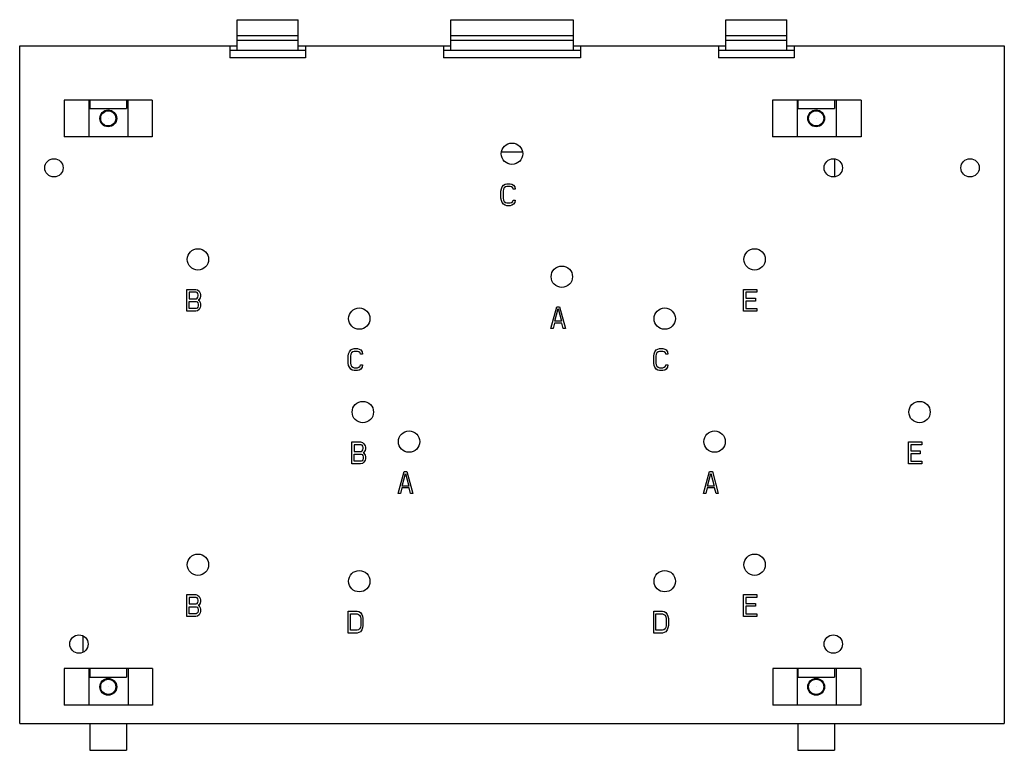
# Model space of a CAD drawing. Units: inches. Extents: x 1.6 to 20.3, y 1.3 to 15.3.
# Drawn here: x 1.7 to 9.7, y 9.3 to 15.3 of the extents above; entities that cross this region are included whole.
import ezdxf

# ---------------------------------------------------------------- set-up
doc = ezdxf.new("R2010")
doc.units = ezdxf.units.IN
doc.header["$LTSCALE"] = 1.21
doc.header["$MEASUREMENT"] = 0
doc.layers.get('0').update_dxf_attribs({"linetype": 'CONTINUOUS'})
doc.layers.add('AXES', color=7, linetype='CONTINUOUS')

msp = doc.modelspace()

# ---------------------------------------------------------------- linework, layer by layer
at = {"color": 7, "linetype": 'CONTINUOUS'}
for p, q in [((3.4615, 15.3308), (3.9615, 15.3308)), ((3.4615, 15.0775), (3.4615, 15.3307)), ((3.9615, 15.0775), (3.9615, 15.3307)), ((5.2115, 15.3308), (6.2115, 15.3308)), ((5.2115, 15.0775), (5.2115, 15.3307)), ((6.2115, 15.3307), (6.2115, 15.0775)), ((7.4615, 15.3308), (7.9615, 15.3308)), ((7.4615, 15.0775), (7.4615, 15.3307)), ((7.9615, 15.0775), (7.9615, 15.3307)), ((3.4615, 15.2025), (3.9615, 15.2025)), ((3.4615, 15.1625), (3.9615, 15.1625)), ((5.2115, 15.2025), (6.2115, 15.2025)), ((5.2115, 15.1625), (6.2115, 15.1625)), ((7.4615, 15.2025), (7.9615, 15.2025)), ((7.4615, 15.1625), (7.9615, 15.1625)), ((1.6815, 9.5675), (1.6815, 15.1175)), ((1.6815, 15.1175), (3.4615, 15.1175)), ((3.4015, 15.1175), (3.4015, 15.0175)), ((4.0215, 15.0775), (3.4015, 15.0775)), ((3.9615, 15.1175), (5.2115, 15.1175)), ((4.0215, 15.1175), (4.0215, 15.0175)), ((5.1515, 15.1175), (5.1515, 15.0175)), ((6.2715, 15.0775), (5.1515, 15.0775)), ((6.2115, 15.1175), (7.4615, 15.1175)), ((6.2715, 15.1175), (6.2715, 15.0175)), ((7.4015, 15.1175), (7.4015, 15.0175)), ((8.0215, 15.0775), (7.4015, 15.0775)), ((7.9615, 15.1175), (9.7415, 15.1175)), ((8.0215, 15.1175), (8.0215, 15.0175)), ((9.7415, 15.1175), (9.7415, 9.5675)), ((4.0215, 15.0175), (3.4015, 15.0175)), ((6.2715, 15.0175), (5.1515, 15.0175)), ((8.0215, 15.0175), (7.4015, 15.0175)), ((2.0465, 14.6725), (2.0465, 14.3725)), ((2.7665, 14.6725), (2.0465, 14.6725)), ((2.2465, 14.6725), (2.2465, 14.3725)), ((2.2565, 14.6725), (2.2565, 14.6025)), ((2.5565, 14.6725), (2.5565, 14.6025)), ((2.5665, 14.6725), (2.5665, 14.3725)), ((2.7665, 14.6725), (2.7665, 14.3725)), ((7.8445, 14.6725), (7.8445, 14.3725)), ((8.5685, 14.6725), (7.8445, 14.6725)), ((8.0465, 14.6725), (8.0465, 14.3725)), ((8.0515, 14.6725), (8.0515, 14.6025)), ((8.3515, 14.6725), (8.3515, 14.6025)), ((8.3665, 14.6725), (8.3665, 14.3725)), ((8.5685, 14.6725), (8.5685, 14.3725)), ((2.2565, 14.6025), (2.5565, 14.6025)), ((8.0515, 14.6025), (8.3515, 14.6025)), ((2.4065, 14.5228), (2.4065, 14.5222)), ((8.2015, 14.5228), (8.2015, 14.5222)), ((2.7665, 14.3725), (2.0465, 14.3725)), ((8.5685, 14.3725), (7.8445, 14.3725)), ((5.6264, 14.2475), (5.7967, 14.2475)), ((8.3515, 14.1914), (8.3515, 14.0436)), ((5.6215, 13.9262), (5.6245, 13.9454)), ((5.6245, 13.9454), (5.6305, 13.9607)), ((5.6305, 13.9607), (5.6425, 13.976)), ((5.6425, 13.976), (5.6545, 13.9837)), ((5.6485, 13.953), (5.6425, 13.9415)), ((5.6575, 13.9607), (5.6485, 13.953)), ((5.6545, 13.9837), (5.6695, 13.9875)), ((5.6695, 13.9645), (5.6575, 13.9607)), ((5.6695, 13.9875), (5.6965, 13.9875)), ((5.6965, 13.9645), (5.6695, 13.9645)), ((5.6965, 13.9875), (5.7115, 13.9837)), ((5.7085, 13.9607), (5.6965, 13.9645)), ((5.7175, 13.953), (5.7085, 13.9607)), ((5.7115, 13.9837), (5.7235, 13.976)), ((5.7205, 13.9415), (5.7175, 13.953)), ((5.7235, 13.976), (5.7355, 13.9607)), ((5.7355, 13.9607), (5.7385, 13.9415)), ((5.6215, 13.8688), (5.6215, 13.9262)), ((5.6245, 13.8496), (5.6215, 13.8688)), ((5.6425, 13.9415), (5.6395, 13.9262)), ((5.6395, 13.9262), (5.6395, 13.8688)), ((5.6395, 13.8688), (5.6425, 13.8535)), ((5.7385, 13.9415), (5.7205, 13.9415)), ((5.6305, 13.8343), (5.6245, 13.8496)), ((5.6425, 13.819), (5.6305, 13.8343)), ((5.6425, 13.8535), (5.6485, 13.842)), ((5.6545, 13.8113), (5.6425, 13.819)), ((5.6485, 13.842), (5.6575, 13.8343)), ((5.6695, 13.8075), (5.6545, 13.8113)), ((5.6575, 13.8343), (5.6695, 13.8305)), ((5.6695, 13.8305), (5.6965, 13.8305)), ((5.6965, 13.8075), (5.6695, 13.8075)), ((5.6965, 13.8305), (5.7085, 13.8343)), ((5.7115, 13.8113), (5.6965, 13.8075)), ((5.7085, 13.8343), (5.7175, 13.842)), ((5.7235, 13.819), (5.7115, 13.8113)), ((5.7175, 13.842), (5.7205, 13.8535)), ((5.7205, 13.8535), (5.7385, 13.8535)), ((5.7355, 13.8343), (5.7235, 13.819)), ((5.7385, 13.8535), (5.7355, 13.8343)), ((3.0505, 12.9425), (3.0505, 13.1225)), ((3.0505, 13.1225), (3.1225, 13.1225)), ((3.0685, 13.0995), (3.0685, 13.0459)), ((3.1255, 13.0995), (3.0685, 13.0995)), ((3.1225, 13.1225), (3.1375, 13.1187)), ((3.1345, 13.0957), (3.1255, 13.0995)), ((3.1405, 13.088), (3.1345, 13.0957)), ((3.1345, 13.0497), (3.1405, 13.0574)), ((3.1375, 13.1187), (3.1495, 13.1072)), ((3.1435, 13.0765), (3.1405, 13.088)), ((3.1405, 13.0574), (3.1435, 13.0689)), ((3.1435, 13.0689), (3.1435, 13.0765)), ((3.1495, 13.1072), (3.1585, 13.0919)), ((3.1585, 13.0919), (3.1615, 13.0804)), ((3.1615, 13.0651), (3.1585, 13.0536)), ((3.1615, 13.0804), (3.1615, 13.0651)), ((7.6075, 13.1225), (7.7155, 13.1225)), ((7.6075, 12.9425), (7.6075, 13.1225)), ((7.7155, 13.0995), (7.6255, 13.0995)), ((7.6255, 13.0995), (7.6255, 13.0497)), ((7.7155, 13.1225), (7.7155, 13.0995)), ((3.0685, 13.0459), (3.1255, 13.0459)), ((3.0685, 12.9655), (3.0685, 13.0229)), ((3.0685, 13.0229), (3.1255, 13.0229)), ((3.1255, 13.0459), (3.1345, 13.0497)), ((3.1255, 13.0229), (3.1345, 13.0191)), ((3.1345, 13.0191), (3.1405, 13.0114)), ((3.1405, 12.977), (3.1345, 12.9693)), ((3.1405, 13.0114), (3.1435, 12.9999)), ((3.1435, 12.9885), (3.1405, 12.977)), ((3.1495, 13.0382), (3.1435, 13.0344)), ((3.1435, 13.0344), (3.1495, 13.0306)), ((3.1435, 12.9999), (3.1435, 12.9885)), ((3.1585, 13.0536), (3.1495, 13.0382)), ((3.1495, 13.0306), (3.1585, 13.0153)), ((3.1585, 13.0153), (3.1615, 13.0038)), ((3.1615, 12.9846), (3.1585, 12.9731)), ((3.1615, 13.0038), (3.1615, 12.9846)), ((6.0295, 12.8005), (6.0775, 12.9805)), ((6.0775, 12.9805), (6.1015, 12.9805)), ((6.1015, 12.9805), (6.1495, 12.8005)), ((7.6255, 13.0497), (7.7035, 13.0497)), ((7.7035, 13.0268), (7.6255, 13.0268)), ((7.6255, 13.0268), (7.6255, 12.9655)), ((7.7035, 13.0497), (7.7035, 13.0268)), ((3.1225, 12.9425), (3.0505, 12.9425)), ((3.1255, 12.9655), (3.0685, 12.9655)), ((3.1375, 12.9463), (3.1225, 12.9425)), ((3.1345, 12.9693), (3.1255, 12.9655)), ((3.1495, 12.9578), (3.1375, 12.9463)), ((3.1585, 12.9731), (3.1495, 12.9578)), ((6.0625, 12.8618), (6.0895, 12.9652)), ((6.0895, 12.9652), (6.1165, 12.8618)), ((7.7155, 12.9425), (7.6075, 12.9425)), ((7.6255, 12.9655), (7.7155, 12.9655)), ((7.7155, 12.9655), (7.7155, 12.9425)), ((6.0595, 12.8465), (6.0475, 12.8005)), ((6.1195, 12.8465), (6.0595, 12.8465)), ((6.1165, 12.8618), (6.0625, 12.8618)), ((6.1315, 12.8005), (6.1195, 12.8465)), ((6.0475, 12.8005), (6.0295, 12.8005)), ((6.1495, 12.8005), (6.1315, 12.8005)), ((4.3715, 12.5762), (4.3745, 12.5954)), ((4.3715, 12.5188), (4.3715, 12.5762)), ((4.3745, 12.5954), (4.3805, 12.6107)), ((4.3805, 12.6107), (4.3925, 12.626)), ((4.3925, 12.5915), (4.3895, 12.5762)), ((4.3895, 12.5762), (4.3895, 12.5188)), ((4.3925, 12.626), (4.4045, 12.6337)), ((4.3985, 12.603), (4.3925, 12.5915)), ((4.4075, 12.6107), (4.3985, 12.603)), ((4.4045, 12.6337), (4.4195, 12.6375)), ((4.4195, 12.6145), (4.4075, 12.6107)), ((4.4195, 12.6375), (4.4465, 12.6375)), ((4.4465, 12.6145), (4.4195, 12.6145)), ((4.4465, 12.6375), (4.4615, 12.6337)), ((4.4585, 12.6107), (4.4465, 12.6145)), ((4.4675, 12.603), (4.4585, 12.6107)), ((4.4615, 12.6337), (4.4735, 12.626)), ((4.4705, 12.5915), (4.4675, 12.603)), ((4.4885, 12.5915), (4.4705, 12.5915)), ((4.4735, 12.626), (4.4855, 12.6107)), ((4.4855, 12.6107), (4.4885, 12.5915)), ((6.8715, 12.5762), (6.8745, 12.5954)), ((6.8715, 12.5188), (6.8715, 12.5762)), ((6.8745, 12.5954), (6.8805, 12.6107)), ((6.8805, 12.6107), (6.8925, 12.626)), ((6.8925, 12.5915), (6.8895, 12.5762)), ((6.8895, 12.5762), (6.8895, 12.5188)), ((6.8925, 12.626), (6.9045, 12.6337)), ((6.8985, 12.603), (6.8925, 12.5915)), ((6.9075, 12.6107), (6.8985, 12.603)), ((6.9045, 12.6337), (6.9195, 12.6375)), ((6.9195, 12.6145), (6.9075, 12.6107)), ((6.9195, 12.6375), (6.9465, 12.6375)), ((6.9465, 12.6145), (6.9195, 12.6145)), ((6.9465, 12.6375), (6.9615, 12.6337)), ((6.9585, 12.6107), (6.9465, 12.6145)), ((6.9675, 12.603), (6.9585, 12.6107)), ((6.9615, 12.6337), (6.9735, 12.626)), ((6.9705, 12.5915), (6.9675, 12.603)), ((6.9885, 12.5915), (6.9705, 12.5915)), ((6.9735, 12.626), (6.9855, 12.6107)), ((6.9855, 12.6107), (6.9885, 12.5915)), ((4.3745, 12.4996), (4.3715, 12.5188)), ((4.3805, 12.4843), (4.3745, 12.4996)), ((4.3895, 12.5188), (4.3925, 12.5035)), ((4.3925, 12.5035), (4.3985, 12.492)), ((4.4675, 12.492), (4.4705, 12.5035)), ((4.4705, 12.5035), (4.4885, 12.5035)), ((4.4885, 12.5035), (4.4855, 12.4843)), ((6.8745, 12.4996), (6.8715, 12.5188)), ((6.8805, 12.4843), (6.8745, 12.4996)), ((6.8895, 12.5188), (6.8925, 12.5035)), ((6.8925, 12.5035), (6.8985, 12.492)), ((6.9675, 12.492), (6.9705, 12.5035)), ((6.9705, 12.5035), (6.9885, 12.5035)), ((6.9885, 12.5035), (6.9855, 12.4843)), ((4.3925, 12.469), (4.3805, 12.4843)), ((4.4045, 12.4613), (4.3925, 12.469)), ((4.3985, 12.492), (4.4075, 12.4843)), ((4.4195, 12.4575), (4.4045, 12.4613)), ((4.4075, 12.4843), (4.4195, 12.4805)), ((4.4195, 12.4805), (4.4465, 12.4805)), ((4.4465, 12.4575), (4.4195, 12.4575)), ((4.4465, 12.4805), (4.4585, 12.4843)), ((4.4615, 12.4613), (4.4465, 12.4575)), ((4.4585, 12.4843), (4.4675, 12.492)), ((4.4735, 12.469), (4.4615, 12.4613)), ((4.4855, 12.4843), (4.4735, 12.469)), ((6.8925, 12.469), (6.8805, 12.4843)), ((6.9045, 12.4613), (6.8925, 12.469)), ((6.8985, 12.492), (6.9075, 12.4843)), ((6.9195, 12.4575), (6.9045, 12.4613)), ((6.9075, 12.4843), (6.9195, 12.4805)), ((6.9195, 12.4805), (6.9465, 12.4805)), ((6.9465, 12.4575), (6.9195, 12.4575)), ((6.9465, 12.4805), (6.9585, 12.4843)), ((6.9615, 12.4613), (6.9465, 12.4575)), ((6.9585, 12.4843), (6.9675, 12.492)), ((6.9735, 12.469), (6.9615, 12.4613)), ((6.9855, 12.4843), (6.9735, 12.469)), ((4.4005, 11.6925), (4.4005, 11.8725)), ((4.4005, 11.8725), (4.4725, 11.8725)), ((4.4185, 11.8495), (4.4185, 11.7959)), ((4.4755, 11.8495), (4.4185, 11.8495)), ((4.4725, 11.8725), (4.4875, 11.8687)), ((4.4845, 11.8457), (4.4755, 11.8495)), ((4.4875, 11.8687), (4.4995, 11.8572)), ((4.4995, 11.8572), (4.5085, 11.8419)), ((8.9575, 11.8725), (9.0655, 11.8725)), ((8.9575, 11.6925), (8.9575, 11.8725)), ((9.0655, 11.8495), (8.9755, 11.8495)), ((8.9755, 11.8495), (8.9755, 11.7997)), ((9.0655, 11.8725), (9.0655, 11.8495)), ((4.4185, 11.7959), (4.4755, 11.7959)), ((4.4185, 11.7155), (4.4185, 11.7729)), ((4.4185, 11.7729), (4.4755, 11.7729)), ((4.4755, 11.7959), (4.4845, 11.7997)), ((4.4755, 11.7729), (4.4845, 11.7691)), ((4.4905, 11.838), (4.4845, 11.8457)), ((4.4845, 11.7997), (4.4905, 11.8074)), ((4.4845, 11.7691), (4.4905, 11.7614)), ((4.4935, 11.8265), (4.4905, 11.838)), ((4.4905, 11.8074), (4.4935, 11.8189)), ((4.4935, 11.8189), (4.4935, 11.8265)), ((4.4995, 11.7882), (4.4935, 11.7844)), ((4.4935, 11.7844), (4.4995, 11.7806)), ((4.5085, 11.8036), (4.4995, 11.7882)), ((4.4995, 11.7806), (4.5085, 11.7653)), ((4.5085, 11.8419), (4.5115, 11.8304)), ((4.5115, 11.8151), (4.5085, 11.8036)), ((4.5115, 11.8304), (4.5115, 11.8151)), ((8.9755, 11.7997), (9.0535, 11.7997)), ((9.0535, 11.7768), (8.9755, 11.7768)), ((8.9755, 11.7768), (8.9755, 11.7155)), ((9.0535, 11.7997), (9.0535, 11.7768)), ((4.4725, 11.6925), (4.4005, 11.6925)), ((4.4755, 11.7155), (4.4185, 11.7155)), ((4.4875, 11.6963), (4.4725, 11.6925)), ((4.4845, 11.7193), (4.4755, 11.7155)), ((4.4905, 11.727), (4.4845, 11.7193)), ((4.4995, 11.7078), (4.4875, 11.6963)), ((4.4905, 11.7614), (4.4935, 11.7499)), ((4.4935, 11.7385), (4.4905, 11.727)), ((4.4935, 11.7499), (4.4935, 11.7385)), ((4.5085, 11.7231), (4.4995, 11.7078)), ((4.5085, 11.7653), (4.5115, 11.7538)), ((4.5115, 11.7346), (4.5085, 11.7231)), ((4.5115, 11.7538), (4.5115, 11.7346)), ((9.0655, 11.6925), (8.9575, 11.6925)), ((8.9755, 11.7155), (9.0655, 11.7155)), ((9.0655, 11.7155), (9.0655, 11.6925)), ((4.7795, 11.4505), (4.8275, 11.6305)), ((4.8125, 11.5118), (4.8395, 11.6152)), ((4.8275, 11.6305), (4.8515, 11.6305)), ((4.8395, 11.6152), (4.8665, 11.5118)), ((4.8515, 11.6305), (4.8995, 11.4505)), ((7.2795, 11.4505), (7.3275, 11.6305)), ((7.3125, 11.5118), (7.3395, 11.6152)), ((7.3275, 11.6305), (7.3515, 11.6305)), ((7.3395, 11.6152), (7.3665, 11.5118)), ((7.3515, 11.6305), (7.3995, 11.4505)), ((4.7975, 11.4505), (4.7795, 11.4505)), ((4.8095, 11.4965), (4.7975, 11.4505)), ((4.8695, 11.4965), (4.8095, 11.4965)), ((4.8665, 11.5118), (4.8125, 11.5118)), ((4.8815, 11.4505), (4.8695, 11.4965)), ((4.8995, 11.4505), (4.8815, 11.4505)), ((7.2975, 11.4505), (7.2795, 11.4505)), ((7.3095, 11.4965), (7.2975, 11.4505)), ((7.3695, 11.4965), (7.3095, 11.4965)), ((7.3665, 11.5118), (7.3125, 11.5118)), ((7.3815, 11.4505), (7.3695, 11.4965)), ((7.3995, 11.4505), (7.3815, 11.4505)), ((3.0505, 10.4425), (3.0505, 10.6225)), ((3.0505, 10.6225), (3.1225, 10.6225)), ((3.0685, 10.5995), (3.0685, 10.5459)), ((3.1255, 10.5995), (3.0685, 10.5995)), ((3.1225, 10.6225), (3.1375, 10.6187)), ((3.1345, 10.5957), (3.1255, 10.5995)), ((3.1405, 10.588), (3.1345, 10.5957)), ((3.1375, 10.6187), (3.1495, 10.6072)), ((3.1435, 10.5765), (3.1405, 10.588)), ((3.1405, 10.5574), (3.1435, 10.5689)), ((3.1435, 10.5689), (3.1435, 10.5765)), ((3.1495, 10.6072), (3.1585, 10.5919)), ((3.1585, 10.5919), (3.1615, 10.5804)), ((3.1615, 10.5651), (3.1585, 10.5536)), ((3.1615, 10.5804), (3.1615, 10.5651)), ((7.6075, 10.6225), (7.7155, 10.6225)), ((7.6075, 10.4425), (7.6075, 10.6225)), ((7.7155, 10.5995), (7.6255, 10.5995)), ((7.6255, 10.5995), (7.6255, 10.5497)), ((7.7155, 10.6225), (7.7155, 10.5995)), ((3.0685, 10.5459), (3.1255, 10.5459)), ((3.0685, 10.4655), (3.0685, 10.5229)), ((3.0685, 10.5229), (3.1255, 10.5229)), ((3.1255, 10.5459), (3.1345, 10.5497)), ((3.1255, 10.5229), (3.1345, 10.5191)), ((3.1345, 10.5497), (3.1405, 10.5574)), ((3.1345, 10.5191), (3.1405, 10.5114)), ((3.1405, 10.5114), (3.1435, 10.4999)), ((3.1435, 10.4885), (3.1405, 10.477)), ((3.1495, 10.5382), (3.1435, 10.5344)), ((3.1435, 10.5344), (3.1495, 10.5306)), ((3.1435, 10.4999), (3.1435, 10.4885)), ((3.1585, 10.5536), (3.1495, 10.5382)), ((3.1495, 10.5306), (3.1585, 10.5153)), ((3.1585, 10.5153), (3.1615, 10.5038)), ((3.1615, 10.4846), (3.1585, 10.4731)), ((3.1615, 10.5038), (3.1615, 10.4846)), ((4.3715, 10.4875), (4.4435, 10.4875)), ((4.3715, 10.3075), (4.3715, 10.4875)), ((4.4435, 10.4875), (4.4585, 10.4837)), ((4.4585, 10.4837), (4.4705, 10.476)), ((6.8715, 10.4875), (6.9435, 10.4875)), ((6.8715, 10.3075), (6.8715, 10.4875)), ((6.9435, 10.4875), (6.9585, 10.4837)), ((6.9585, 10.4837), (6.9705, 10.476)), ((7.6255, 10.5497), (7.7035, 10.5497)), ((7.7035, 10.5268), (7.6255, 10.5268)), ((7.6255, 10.5268), (7.6255, 10.4655)), ((7.7035, 10.5497), (7.7035, 10.5268)), ((3.1225, 10.4425), (3.0505, 10.4425)), ((3.1255, 10.4655), (3.0685, 10.4655)), ((3.1375, 10.4463), (3.1225, 10.4425)), ((3.1345, 10.4693), (3.1255, 10.4655)), ((3.1405, 10.477), (3.1345, 10.4693)), ((3.1495, 10.4578), (3.1375, 10.4463)), ((3.1585, 10.4731), (3.1495, 10.4578)), ((4.3895, 10.4645), (4.4435, 10.4645)), ((4.3895, 10.3305), (4.3895, 10.4645)), ((4.4435, 10.4645), (4.4555, 10.4607)), ((4.4555, 10.4607), (4.4645, 10.453)), ((4.4645, 10.453), (4.4705, 10.4415)), ((4.4705, 10.476), (4.4825, 10.4607)), ((4.4705, 10.4415), (4.4735, 10.4262)), ((4.4735, 10.4262), (4.4735, 10.3688)), ((4.4825, 10.4607), (4.4885, 10.4454)), ((4.4885, 10.4454), (4.4915, 10.4262)), ((4.4915, 10.4262), (4.4915, 10.3688)), ((6.8895, 10.4645), (6.9435, 10.4645)), ((6.8895, 10.3305), (6.8895, 10.4645)), ((6.9435, 10.4645), (6.9555, 10.4607)), ((6.9555, 10.4607), (6.9645, 10.453)), ((6.9645, 10.453), (6.9705, 10.4415)), ((6.9705, 10.476), (6.9825, 10.4607)), ((6.9705, 10.4415), (6.9735, 10.4262)), ((6.9735, 10.4262), (6.9735, 10.3688)), ((6.9825, 10.4607), (6.9885, 10.4454)), ((6.9885, 10.4454), (6.9915, 10.4262)), ((6.9915, 10.4262), (6.9915, 10.3688)), ((7.7155, 10.4425), (7.6075, 10.4425)), ((7.6255, 10.4655), (7.7155, 10.4655)), ((7.7155, 10.4655), (7.7155, 10.4425)), ((4.4435, 10.3305), (4.3895, 10.3305)), ((4.4555, 10.3343), (4.4435, 10.3305)), ((4.4645, 10.342), (4.4555, 10.3343)), ((4.4705, 10.319), (4.4585, 10.3113)), ((4.4705, 10.3535), (4.4645, 10.342)), ((4.4735, 10.3688), (4.4705, 10.3535)), ((4.4825, 10.3343), (4.4705, 10.319)), ((4.4885, 10.3496), (4.4825, 10.3343)), ((4.4915, 10.3688), (4.4885, 10.3496)), ((6.9435, 10.3305), (6.8895, 10.3305)), ((6.9555, 10.3343), (6.9435, 10.3305)), ((6.9645, 10.342), (6.9555, 10.3343)), ((6.9705, 10.319), (6.9585, 10.3113)), ((6.9705, 10.3535), (6.9645, 10.342)), ((6.9735, 10.3688), (6.9705, 10.3535)), ((6.9825, 10.3343), (6.9705, 10.319)), ((6.9885, 10.3496), (6.9825, 10.3343)), ((6.9915, 10.3688), (6.9885, 10.3496)), ((2.2015, 10.1516), (2.2015, 10.2834)), ((4.4435, 10.3075), (4.3715, 10.3075)), ((4.4585, 10.3113), (4.4435, 10.3075)), ((6.9435, 10.3075), (6.8715, 10.3075)), ((6.9585, 10.3113), (6.9435, 10.3075)), ((2.0443, 10.0175), (2.0443, 9.7175)), ((2.7685, 10.0175), (2.0443, 10.0175)), ((2.2485, 10.0175), (2.2485, 9.7175)), ((2.2565, 10.0175), (2.2565, 9.9475)), ((2.5565, 10.0175), (2.5565, 9.9475)), ((2.5685, 10.0175), (2.5685, 9.7175)), ((2.7685, 10.0175), (2.7685, 9.7175)), ((8.5665, 10.0175), (7.8465, 10.0175)), ((7.8465, 10.0175), (7.8465, 9.7175)), ((8.0465, 10.0175), (8.0465, 9.7175)), ((8.0515, 10.0175), (8.0515, 9.9475)), ((8.3515, 10.0175), (8.3515, 9.9475)), ((8.3665, 10.0175), (8.3665, 9.7175)), ((8.5665, 10.0175), (8.5665, 9.7175)), ((2.2565, 9.9475), (2.5565, 9.9475)), ((8.0515, 9.9475), (8.3515, 9.9475)), ((2.4065, 9.8678), (2.4065, 9.8672)), ((8.2015, 9.8678), (8.2015, 9.8672)), ((2.7685, 9.7175), (2.0443, 9.7175)), ((8.5665, 9.7175), (7.8465, 9.7175)), ((1.6815, 9.5675), (9.7415, 9.5675)), ((2.2565, 9.5675), (2.2565, 9.3475)), ((2.5565, 9.5675), (2.5565, 9.3475)), ((8.0515, 9.5675), (8.0515, 9.3475)), ((8.3515, 9.5675), (8.3515, 9.3475)), ((2.2565, 9.3475), (2.5565, 9.3475)), ((8.0515, 9.3475), (8.3515, 9.3475))]:
    msp.add_line(p, q, dxfattribs=at)
for centre, radius in [((2.4065, 14.5225), 0.0689), ((8.2015, 14.5225), 0.0689), ((2.4065, 14.5225), 0.0618), ((8.2015, 14.5225), 0.0618), ((2.4065, 9.8675), 0.0689), ((2.4065, 9.8675), 0.0618), ((8.2015, 9.8675), 0.0689), ((8.2015, 9.8675), 0.0618)]:
    msp.add_circle(centre, radius, dxfattribs=at)
at = {"layer": 'AXES', "color": 7, "linetype": 'CONTINUOUS'}
for centre, radius in [((5.7115, 14.2325), 0.0875), ((1.9615, 14.1175), 0.075), ((8.3415, 14.1175), 0.075), ((9.4615, 14.1175), 0.075), ((3.1405, 13.3675), 0.0875), ((7.6975, 13.3675), 0.0875), ((6.1195, 13.2255), 0.0875), ((4.4615, 12.8825), 0.0875), ((6.9615, 12.8825), 0.0875), ((4.4905, 12.1175), 0.0875), ((9.0475, 12.1175), 0.0875), ((4.8695, 11.8755), 0.0875), ((7.3695, 11.8755), 0.0875), ((3.1405, 10.8675), 0.0875), ((7.6975, 10.8675), 0.0875), ((4.4615, 10.7325), 0.0875), ((6.9615, 10.7325), 0.0875), ((2.1665, 10.2175), 0.075), ((8.3415, 10.2175), 0.075)]:
    msp.add_circle(centre, radius, dxfattribs=at)

doc.saveas('drawing.dxf')
